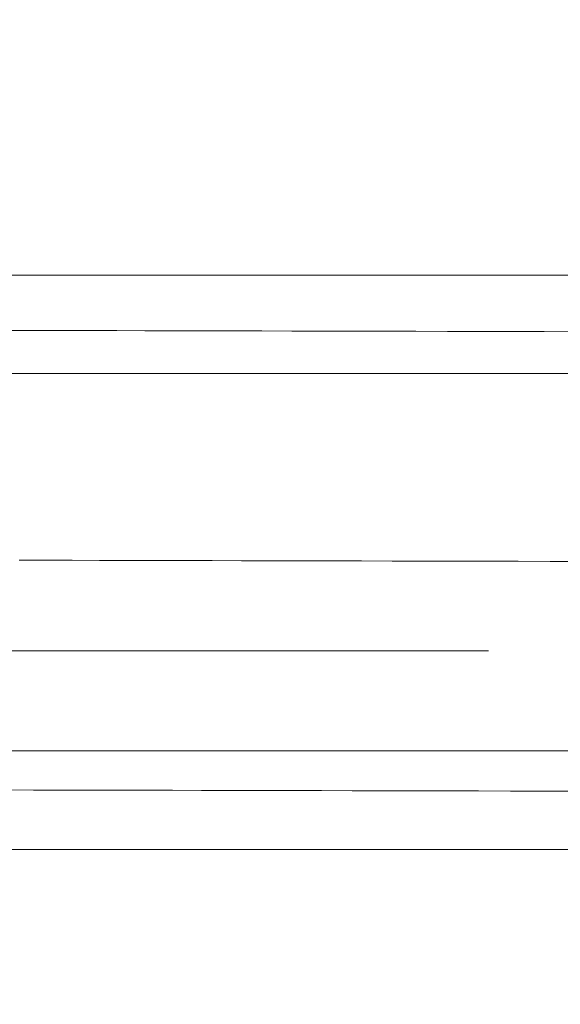
# Model space of a CAD drawing. Units: millimetres. Extents: x -66648 to -58618, y -32312 to -25162.
# Drawn here: x -63135 to -63102, y -27804 to -27744 of the extents above; entities that cross this region are included whole.
import ezdxf

# ---------------------------------------------------------------- set-up
doc = ezdxf.new("R2010")
doc.units = ezdxf.units.MM
doc.header["$MEASUREMENT"] = 0
doc.layers.add('ZESTAW_Nr_pióra__7', color=7, linetype='Continuous', lineweight=18)

msp = doc.modelspace()

# ---------------------------------------------------------------- linework, layer by layer
at = {"layer": 'ZESTAW_Nr_pióra__7', "linetype": 'Continuous'}
for p, q in [((-63786.053, -27759.241), (-63076.053, -27759.241)), ((-63133.665, -27762.619), (-63135.278, -27762.615)), ((-63132.025, -27762.622), (-63133.665, -27762.619)), ((-63130.357, -27762.626), (-63132.025, -27762.622)), ((-63128.663, -27762.63), (-63130.357, -27762.626)), ((-63126.943, -27762.634), (-63128.663, -27762.63)), ((-63125.199, -27762.637), (-63126.943, -27762.634)), ((-63123.43, -27762.641), (-63125.199, -27762.637)), ((-63121.638, -27762.645), (-63123.43, -27762.641)), ((-63119.824, -27762.649), (-63121.638, -27762.645)), ((-63117.988, -27762.653), (-63119.824, -27762.649)), ((-63116.131, -27762.657), (-63117.988, -27762.653)), ((-63114.254, -27762.662), (-63116.131, -27762.657)), ((-63112.358, -27762.666), (-63114.254, -27762.662)), ((-63110.444, -27762.67), (-63112.358, -27762.666)), ((-63108.512, -27762.674), (-63110.444, -27762.67)), ((-63106.564, -27762.679), (-63108.512, -27762.674)), ((-63104.6, -27762.683), (-63106.564, -27762.679)), ((-63102.621, -27762.687), (-63104.6, -27762.683)), ((-63100.629, -27762.692), (-63102.621, -27762.687)), ((-63786.053, -27765.241), (-63076.053, -27765.241)), ((-63133, -27776.62), (-63134.603, -27776.617)), ((-63131.37, -27776.624), (-63133, -27776.62)), ((-63129.713, -27776.627), (-63131.37, -27776.624)), ((-63128.032, -27776.631), (-63129.713, -27776.627)), ((-63126.326, -27776.635), (-63128.032, -27776.631)), ((-63124.595, -27776.639), (-63126.326, -27776.635)), ((-63122.842, -27776.643), (-63124.595, -27776.639)), ((-63121.067, -27776.647), (-63122.842, -27776.643)), ((-63119.269, -27776.651), (-63121.067, -27776.647)), ((-63117.451, -27776.655), (-63119.269, -27776.651)), ((-63115.613, -27776.659), (-63117.451, -27776.655)), ((-63113.756, -27776.663), (-63115.613, -27776.659)), ((-63111.88, -27776.667), (-63113.756, -27776.663)), ((-63109.987, -27776.671), (-63111.88, -27776.667)), ((-63108.077, -27776.675), (-63109.987, -27776.671)), ((-63106.151, -27776.679), (-63108.077, -27776.675)), ((-63104.21, -27776.684), (-63106.151, -27776.679)), ((-63102.255, -27776.688), (-63104.21, -27776.684)), ((-63100.286, -27776.692), (-63102.255, -27776.688)), ((-63106.019, -27782.148), (-63186.019, -27782.148)), ((-63786.053, -27788.241), (-63076.053, -27788.241)), ((-63133.727, -27790.619), (-63135.34, -27790.615)), ((-63132.087, -27790.622), (-63133.727, -27790.619)), ((-63130.419, -27790.626), (-63132.087, -27790.622)), ((-63128.725, -27790.63), (-63130.419, -27790.626)), ((-63127.005, -27790.633), (-63128.725, -27790.63)), ((-63125.26, -27790.637), (-63127.005, -27790.633)), ((-63123.492, -27790.641), (-63125.26, -27790.637)), ((-63121.7, -27790.645), (-63123.492, -27790.641)), ((-63119.885, -27790.649), (-63121.7, -27790.645)), ((-63118.049, -27790.653), (-63119.885, -27790.649)), ((-63116.193, -27790.657), (-63118.049, -27790.653)), ((-63114.316, -27790.661), (-63116.193, -27790.657)), ((-63112.42, -27790.666), (-63114.316, -27790.661)), ((-63110.506, -27790.67), (-63112.42, -27790.666)), ((-63108.574, -27790.674), (-63110.506, -27790.67)), ((-63106.626, -27790.678), (-63108.574, -27790.674)), ((-63104.662, -27790.683), (-63106.626, -27790.678)), ((-63102.683, -27790.687), (-63104.662, -27790.683)), ((-63100.691, -27790.692), (-63102.683, -27790.687)), ((-63786.053, -27794.241), (-63076.053, -27794.241))]:
    msp.add_line(p, q, dxfattribs=at)
for start, end in [(0, 180), (180, 0)]:
    msp.add_arc((-63026.019, -27782.148), 150, start, end, dxfattribs=at)

doc.saveas('drawing.dxf')
